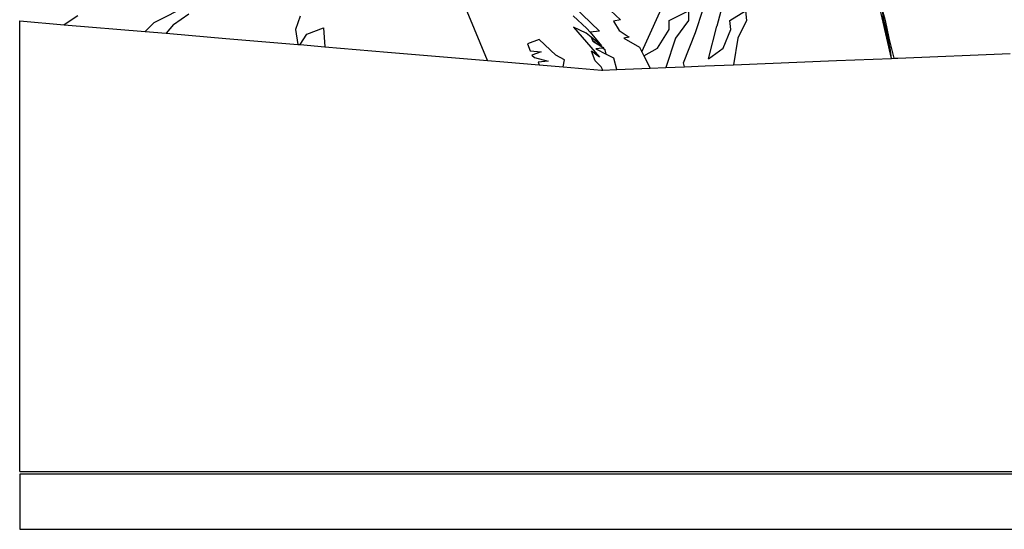
# Model space of a CAD drawing. Units: millimetres. Extents: x 1502 to 12045, y 2182 to 6301.
# Drawn here: x 6714 to 7706, y 2417 to 2930 of the extents above; entities that cross this region are included whole.
import ezdxf

# ---------------------------------------------------------------- set-up
doc = ezdxf.new("R2010")
doc.units = ezdxf.units.MM
doc.layers.add('Edges', color=7, linetype='Continuous')

# ---------------------------------------------------------------- blocks, each defined once
blk = doc.blocks.new('10 Planters fr')
at = {"layer": 'Edges'}
for p, q in [((521.29, -532.82), (473.54, -486.83)), ((563.91, -553.57), (590.2, -495.55)), ((647.98, -495.55), (639.61, -527.81)), ((815.53, -560.26), (800.56, -495.55)), ((107.42, -506.63), (72.11, -524.58)), ((91.86, -526.15), (107.6, -515.44)), ((408.58, -562.45), (387.87, -512.9)), ((527.48, -507.46), (542.38, -521.49)), ((591.43, -522.12), (611.05, -512.53)), ((611.05, -512.53), (611.05, -522.12)), ((618.02, -534.14), (625.89, -510.62)), ((652.58, -522.12), (668.3, -512.53)), ((668.3, -512.53), (669.57, -522.12)), ((807.7, -522.12), (806.62, -512.53)), ((806.62, -512.53), (809.17, -522.12)), ((-62.97, -976.74), (-62.97, -522.55)), ((-62.97, -522.55), (-18.11, -526.35)), ((-4.38, -517.26), (-18.11, -526.35)), ((72.11, -524.58), (63.52, -533.25)), ((219.82, -517.67), (215.05, -531.28)), ((494.92, -517.34), (508.69, -530.26)), ((542.38, -521.49), (535.27, -522.82)), ((535.27, -522.82), (541.03, -532.11)), ((591.43, -531.15), (591.43, -522.12)), ((611.05, -522.12), (597.86, -540.04)), ((653.79, -531.15), (652.58, -522.12)), ((669.57, -522.12), (660.54, -540.04)), ((810.1, -531.15), (807.7, -522.12)), ((809.17, -522.12), (812.94, -540.04)), ((-18.11, -526.35), (63.52, -533.25)), ((63.52, -533.25), (84.76, -535.05)), ((91.86, -526.15), (84.76, -535.05)), ((84.76, -535.05), (88.26, -535.35)), ((88.26, -535.35), (144.59, -540.11)), ((215.05, -531.28), (217.15, -546.25)), ((226.29, -535.91), (243.32, -529.64)), ((243.32, -529.64), (244.37, -548.56)), ((507.83, -534.79), (495.08, -529)), ((495.08, -529), (521.45, -559.03)), ((512.75, -538.9), (507.83, -534.79)), ((508.69, -530.26), (511.75, -533.9)), ((521.29, -532.82), (511.75, -533.9)), ((511.75, -533.9), (523.4, -547.78)), ((541.03, -532.11), (551.13, -538.78)), ((579.62, -550.08), (591.43, -531.15)), ((605.89, -564.62), (618.02, -534.14)), ((631.03, -560.9), (639.61, -527.81)), ((646.07, -550.08), (653.79, -531.15)), ((814.23, -550.08), (810.1, -531.15)), ((144.59, -540.11), (217.15, -546.25)), ((219.64, -546.46), (226.29, -535.91)), ((460.59, -541.11), (448.71, -545.78)), ((477.43, -557.02), (460.59, -541.11)), ((523.4, -547.78), (512.75, -538.9)), ((512.75, -538.9), (513.9, -541.69)), ((517.12, -544.68), (513.9, -541.69)), ((513.9, -541.69), (514.48, -543.1)), ((514.48, -543.1), (517.12, -544.68)), ((517.12, -544.68), (525.5, -549.7)), ((551.13, -538.78), (545.78, -539.78)), ((545.78, -539.78), (561.48, -548.84)), ((597.86, -540.04), (587.98, -569.58)), ((660.54, -540.04), (656.34, -566.78)), ((812.94, -540.04), (817.77, -560.16)), ((217.15, -546.25), (219.64, -546.46)), ((219.64, -546.46), (244.37, -548.56)), ((244.37, -548.56), (307.59, -553.9)), ((307.59, -553.9), (408.58, -562.45)), ((448.71, -545.78), (451.52, -552.59)), ((451.52, -552.59), (462.4, -553.72)), ((462.4, -553.72), (453.22, -556.95)), ((517.06, -562.78), (513.21, -553.15)), ((521.45, -559.03), (513.21, -553.15)), ((524.29, -549.84), (517.57, -550.6)), ((517.57, -550.6), (528.04, -555.9)), ((525.5, -549.7), (524.29, -549.84)), ((527.1, -551.59), (524.29, -549.84)), ((528.04, -555.9), (527.1, -551.59)), ((561.48, -548.84), (563.91, -553.57)), ((563.91, -553.57), (566.07, -557.78)), ((566.07, -557.78), (579.62, -550.08)), ((631.03, -560.9), (646.07, -550.08)), ((815.59, -560.25), (814.23, -550.08)), ((821.96, -559.99), (935.08, -555.36)), ((408.58, -562.45), (424.79, -563.82)), ((424.79, -563.82), (460.62, -566.85)), ((453.22, -556.95), (455.68, -559.48)), ((455.68, -559.48), (469.53, -563.05)), ((469.53, -563.05), (459.52, -564.19)), ((459.52, -564.19), (460.62, -566.85)), ((485.97, -561.78), (477.43, -557.02)), ((484.79, -568.9), (485.97, -561.78)), ((522.91, -568.79), (517.06, -562.78)), ((528.04, -555.9), (535.32, -559.59)), ((535.32, -559.59), (538.33, -571.24)), ((566.07, -557.78), (572.44, -570.22)), ((606.85, -568.81), (605.89, -564.62)), ((656.34, -566.78), (760.15, -562.52)), ((760.15, -562.52), (815.53, -560.26)), ((815.53, -560.26), (815.59, -560.25)), ((815.59, -560.25), (817.77, -560.16)), ((817.77, -560.16), (821.96, -559.99)), ((460.62, -566.85), (484.79, -568.9)), ((484.79, -568.9), (523.44, -572.17)), ((524.53, -572.18), (522.91, -568.79)), ((523.44, -572.17), (523.9, -572.2)), ((523.9, -572.2), (524.53, -572.18)), ((524.53, -572.18), (538.43, -571.61)), ((538.65, -571.6), (538.33, -571.24)), ((538.33, -571.24), (538.43, -571.61)), ((538.43, -571.61), (538.65, -571.6)), ((538.65, -571.6), (572.44, -570.22)), ((572.44, -570.22), (587.98, -569.58)), ((587.98, -569.58), (606.85, -568.81)), ((606.85, -568.81), (627.71, -567.95)), ((627.71, -567.95), (656.34, -566.78)), ((-62.97, -976.74), (1735.67, -976.74)), ((-62.97, -979.28), (-62.97, -1034.84)), ((1735.67, -979.28), (-62.97, -979.28)), ((-62.97, -1034.84), (1735.67, -1034.84))]:
    blk.add_line(p, q, dxfattribs=at)

msp = doc.modelspace()

# ---------------------------------------------------------------- block references
msp.add_blockref('10 Planters fr', (6776.58, 3451.78))

doc.saveas('drawing.dxf')
